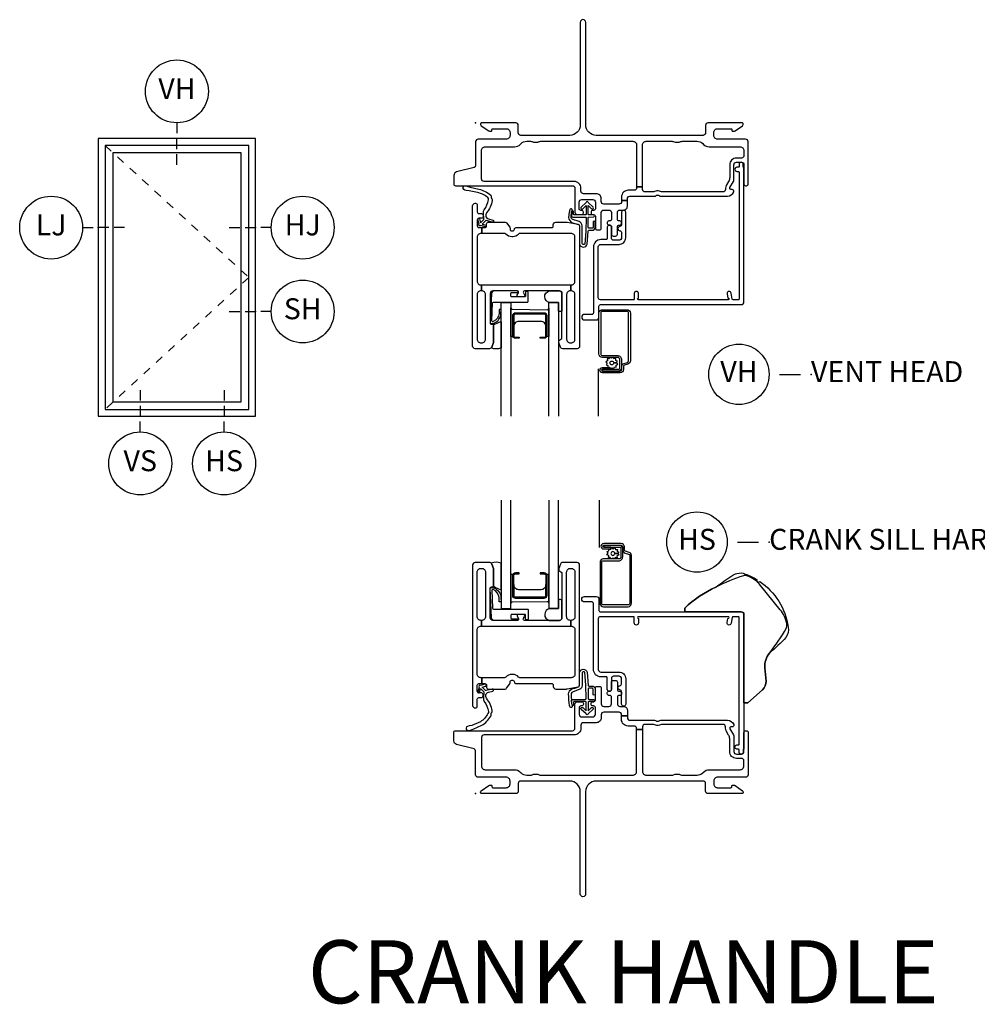
# Model space of a CAD drawing. Units: inches. Extents: x 1 to 185, y 1 to 108.
# Drawn here: x 1 to 12, y 86 to 98 of the extents above; entities that cross this region are included whole.
import ezdxf

# ---------------------------------------------------------------- set-up
doc = ezdxf.new("R2010")
doc.units = ezdxf.units.IN
doc.header["$MEASUREMENT"] = 0
doc.linetypes.add('DASHED', pattern=[0.75, 0.5, -0.25])
for name, color, linetype in [('ZP-ANNO-IDEN', 80, 'Continuous'), ('ZP-ANNO-TEXT', 255, 'Continuous'), ('ZP-ANNO-TITL', 44, 'Continuous'), ('ZP-ELEV-FROS', 24, 'Continuous'), ('ZP-ELEV-GLAS-VISB', 175, 'Continuous'), ('ZP-ELEV-HING', 132, 'DASHED'), ('ZP-ELEV-SAOS', 52, 'Continuous'), ('ZP-SECT-ALUM', 63, 'Continuous'), ('ZP-SECT-FIBG', 130, 'Continuous'), ('ZP-SECT-GLAS', 153, 'Continuous'), ('ZP-SECT-HDWR', 53, 'Continuous'), ('ZP-SECT-SCRN', 234, 'Screen'), ('ZP-SECT-SEAL', 8, 'Continuous'), ('ZP-SECT-WSTP', 40, 'Continuous')]:
    doc.layers.add(name, color=color, linetype=linetype)
doc.layers.add('ZP-ANNO-NPLT', color=7, linetype='Continuous', plot=False)
doc.styles.get("Standard").update_dxf_attribs({"font": 'arial.ttf'})
doc.linetypes.add('Screen', pattern='A,0.0625,-0.09375,[133,ltypeshp.shx,S=0.0375,R=0,X=-0.0625,Y=0],-0.0625,0.03125', length=0.25)

# ---------------------------------------------------------------- blocks, each defined once
blk = doc.blocks.new('NG Cut Name Head Vent (VH)')
at = {"layer": 'ZP-ANNO-NPLT'}
blk.add_point((0, 0), dxfattribs=at)
at = {"layer": 'ZP-ANNO-TITL'}
blk.add_lwpolyline([(-0.09375, 0), (-0.03125, 0)], dxfattribs=at)
blk.add_circle((-0.215, 0), 0.09, dxfattribs=at)
at = {"layer": 'ZP-ANNO-TITL', "char_height": 0.0625}
for s, insert, width, attachment_point in [('VH', (-0.215, 0), 0.1375, 5), ('VENT HEAD', (0, 0), 1.125, 4)]:
    blk.add_mtext(s, dxfattribs=dict(at, insert=insert, width=width, attachment_point=attachment_point))
blk = doc.blocks.new('NG Cut Elev 1-8in Jamb Hinge (HJ) Right')
at = {"layer": 'ZP-ANNO-IDEN'}
for p, q in [((-0.078125, 0), (-0.046875, 0)), ((-0.03125, 0), (0, 0)), ((0.046875, 0), (0.015625, 0))]:
    blk.add_line(p, q, dxfattribs=at)
blk.add_circle((0.140625, 0), 0.09375, dxfattribs=at)
at = {"layer": 'ZP-ANNO-NPLT'}
blk.add_point((0, 0), dxfattribs=at)
at = {"layer": 'ZP-ANNO-IDEN', "insert": (0.140625, 0), "char_height": 0.0625, "width": 0.15, "attachment_point": 5}
blk.add_mtext('HJ', dxfattribs=at)
blk = doc.blocks.new('NG Cut Elev 1-8in Jamb Lock (LJ) Left')
at = {"layer": 'ZP-ANNO-IDEN'}
for p, q in [((-0.046875, 0), (-0.015625, 0)), ((0.03125, 0), (0, 0)), ((0.078125, 0), (0.046875, 0))]:
    blk.add_line(p, q, dxfattribs=at)
blk.add_circle((-0.140625, 0), 0.09375, dxfattribs=at)
at = {"layer": 'ZP-ANNO-NPLT'}
blk.add_point((0, 0), dxfattribs=at)
at = {"layer": 'ZP-ANNO-IDEN', "insert": (-0.140625, 0), "char_height": 0.0625, "width": 0.15, "attachment_point": 5}
blk.add_mtext('LJ', dxfattribs=at)
blk = doc.blocks.new('NG Cut Elev 1-8in Head Vent (VH)')
at = {"layer": 'ZP-ANNO-IDEN'}
for p, q in [((0, 0.046875), (0, 0.015625)), ((0, -0.03125), (0, 0)), ((0, -0.078125), (0, -0.046875))]:
    blk.add_line(p, q, dxfattribs=at)
blk.add_circle((0, 0.140625), 0.09375, dxfattribs=at)
at = {"layer": 'ZP-ANNO-NPLT'}
blk.add_point((0, 0), dxfattribs=at)
at = {"layer": 'ZP-ANNO-IDEN', "insert": (0, 0.140625), "char_height": 0.0625, "width": 0.125, "attachment_point": 5}
blk.add_mtext('VH', dxfattribs=at)
blk = doc.blocks.new('Elev Cut IF CM Vent')
at = {"layer": 'ZP-ELEV-FROS'}
blk.add_lwpolyline([(0, 0), (30, 0), (30, 53), (0, 53)], close=True, dxfattribs=at)
at = {"layer": 'ZP-ELEV-GLAS-VISB'}
blk.add_lwpolyline([(2.75, 2.75), (27.25, 2.75), (27.25, 50.25), (2.75, 50.25)], close=True, dxfattribs=at)
blk.add_lwpolyline([(2.75, 2.75), (27.25, 2.75), (27.25, 50.25), (2.75, 50.25)], close=True, dxfattribs=at)
at = {"layer": 'ZP-ELEV-HING'}
blk.add_lwpolyline([(1.3065, 51.6935), (28.6935, 26.5), (1.3065, 1.3065)], dxfattribs=at)
at = {"layer": 'ZP-ELEV-SAOS'}
blk.add_lwpolyline([(1.3065, 1.3065), (28.6935, 1.3065), (28.6935, 51.6935), (1.3065, 51.6935)], close=True, dxfattribs=at)
blk = doc.blocks.new('NG Cut Elev 1-8in Sill Vent (VS)')
at = {"layer": 'ZP-ANNO-IDEN'}
for p, q in [((0, 0.078125), (0, 0.046875)), ((0, 0.03125), (0, 0)), ((0, -0.046875), (0, -0.015625))]:
    blk.add_line(p, q, dxfattribs=at)
blk.add_circle((0, -0.140625), 0.09375, dxfattribs=at)
at = {"layer": 'ZP-ANNO-NPLT'}
blk.add_point((0, 0), dxfattribs=at)
blk.add_point((0, 0), dxfattribs=at)
at = {"layer": 'ZP-ANNO-IDEN', "insert": (0, -0.140625), "char_height": 0.0625, "width": 0.125, "attachment_point": 5}
blk.add_mtext('VS', dxfattribs=at)
blk = doc.blocks.new('NG Cut Elev 1-8in Sill Hardware (HS)')
at = {"layer": 'ZP-ANNO-IDEN'}
for p, q in [((0, 0.078125), (0, 0.046875)), ((0, 0.03125), (0, 0)), ((0, -0.046875), (0, -0.015625))]:
    blk.add_line(p, q, dxfattribs=at)
blk.add_circle((0, -0.140625), 0.09375, dxfattribs=at)
at = {"layer": 'ZP-ANNO-NPLT'}
blk.add_point((0, 0), dxfattribs=at)
blk.add_point((0, 0), dxfattribs=at)
at = {"layer": 'ZP-ANNO-IDEN', "insert": (0, -0.140625), "char_height": 0.0625, "width": 0.125, "attachment_point": 5}
blk.add_mtext('HS', dxfattribs=at)
blk = doc.blocks.new('NG Cut Name Sill Crank Hardware (HS)')
at = {"layer": 'ZP-ANNO-NPLT'}
blk.add_point((0, 0), dxfattribs=at)
at = {"layer": 'ZP-ANNO-TITL'}
blk.add_lwpolyline([(-0.09375, 0), (-0.03125, 0)], dxfattribs=at)
blk.add_circle((-0.215, 0), 0.09, dxfattribs=at)
at = {"layer": 'ZP-ANNO-TITL', "char_height": 0.0625}
for s, insert, width, attachment_point in [('HS', (-0.215, 0), 0.1375, 5), ('CRANK SILL HARDWARE', (0, 0), 1.125, 4)]:
    blk.add_mtext(s, dxfattribs=dict(at, insert=insert, width=width, attachment_point=attachment_point))
blk = doc.blocks.new('01CS IFG CM NF (11-16 in IG) V S CH S')
at = {"layer": 'ZP-ANNO-NPLT'}
blk.add_point((0, 0), dxfattribs=at)
at = {"layer": 'ZP-SECT-ALUM'}
for points in [[(1.859, 2.838, 0.329751), (1.83, 2.877), (1.787, 2.89, -0.329751), (1.776, 2.904), (1.776, 2.941, 0.414214), (1.735, 2.982), (1.527, 2.982, 1), (1.527, 2.918), (1.611, 2.918), (1.611, 2.939), (1.527, 2.939), (1.527, 2.939, -0.992523), (1.527, 2.961), (1.735, 2.961, -0.414214), (1.755, 2.941), (1.755, 2.908, 0.329751), (1.784, 2.869), (1.824, 2.857, -0.329751), (1.838, 2.838), (1.838, 2.27, -0.414214), (1.818, 2.25), (1.525, 2.25, -0.414214), (1.505, 2.27), (1.505, 2.757, -0.414214), (1.525, 2.777), (1.707, 2.777, 0.414214), (1.754, 2.824), (1.754, 2.919, 0.414214), (1.713, 2.96), (1.527, 2.96), (1.527, 2.939), (1.713, 2.939, -0.414214), (1.733, 2.919), (1.733, 2.872, -0.014096), (1.733, 2.868, -0.014096), (1.733, 2.864), (1.733, 2.823, -0.414214), (1.708, 2.798), (1.525, 2.798, 0.414214), (1.484, 2.757), (1.484, 2.27, 0.414214), (1.525, 2.229), (1.819, 2.229, 0.414214), (1.859, 2.27)], [(0.849, 2.361), (0.849, 2.6, 0.414214), (0.819, 2.631), (0.771, 2.631), (0.771, 2.62), (0.819, 2.62, -0.414214), (0.839, 2.6), (0.839, 2.361, -0.414214), (0.819, 2.341), (0.474, 2.341, -0.414214), (0.454, 2.361), (0.454, 2.6, -0.414214), (0.474, 2.62), (0.521, 2.62), (0.521, 2.631), (0.474, 2.631, 0.414214), (0.443, 2.6), (0.443, 2.361, 0.414214), (0.474, 2.331), (0.819, 2.331, 0.414214)]]:
    blk.add_lwpolyline(points, format="xyb", close=True, dxfattribs=at)
at = {"layer": 'ZP-SECT-FIBG'}
for points in [[(1.185, 2.641), (1.185, 2.111, -0.414214), (1.14, 2.066), (1.135, 2.066), (1.135, 1.996), (1.14, 1.996, -0.414214), (1.185, 1.951), (1.185, 1.427, -0.414214), (1.14, 1.382), (0.532, 1.382), (0.527, 1.382, -0.223888), (0.512, 1.389, 0.223888), (0.442, 1.422), (0.43, 1.422, 0.223888), (0.36, 1.389, -0.222562), (0.345, 1.382), (0.075, 1.382), (0.075, 1.312), (0.111, 1.312, -0.414214), (0.131, 1.292), (0.131, 1.267, 0.414214), (0.151, 1.247), (0.354, 1.247, 0.244698), (0.37, 1.256), (0.406, 1.307, 0.153953), (0.41, 1.318), (0.41, 1.332, -0.414214), (0.43, 1.352), (0.442, 1.352, -0.414214), (0.462, 1.332, 0.414214), (0.482, 1.312), (0.532, 1.312), (0.911, 1.312, -0.414214), (0.926, 1.297), (0.926, 1.277, 0.414214), (0.956, 1.247), (1.084, 1.247, 0.045574), (1.092, 1.248), (1.224, 1.272, 0.36181), (1.24, 1.292), (1.24, 2.726, 0.414214), (1.21, 2.756), (1.039, 2.756, 0.315299), (1.011, 2.736), (0.992, 2.683, 0.36397), (1.003, 2.653), (1.018, 2.644, -0.267949), (1.03, 2.623), (1.03, 2.096, -0.414214), (1, 2.066), (0.583, 2.066, -0.571547), (0.57, 2.088), (0.584, 2.114, 0.571547), (0.571, 2.136), (0.51, 2.136, 0.571547), (0.497, 2.114), (0.511, 2.088, -0.571547), (0.498, 2.066), (0.204, 2.066, -0.414214), (0.174, 2.096), (0.174, 2.449, -0.414214), (0.189, 2.464), (0.199, 2.464, 0.414214), (0.214, 2.479), (0.214, 2.675, 0.087489), (0.212, 2.683), (0.193, 2.736, 0.315299), (0.165, 2.756), (-0.006, 2.756, 0.414214), (-0.036, 2.726), (-0.036, 1.052, 0.414214), (-0.006, 1.022), (-0.001, 1.022, 0.414214), (0.019, 1.042), (0.019, 1.125, -0.414214), (0.039, 1.145), (0.069, 1.145, 0.414214), (0.089, 1.165), (0.089, 1.18, 0.414214), (0.069, 1.2), (0.039, 1.2, -0.414214), (0.019, 1.22), (0.019, 1.292, -0.414214), (0.039, 1.312), (0.075, 1.312), (0.075, 1.382), (0.064, 1.382, -0.414214), (0.019, 1.427), (0.019, 1.951, -0.414214), (0.064, 1.996), (0.07, 1.996), (0.07, 2.066), (0.064, 2.066, -0.414214), (0.019, 2.111), (0.019, 2.641, -0.414214), (0.064, 2.686), (0.074, 2.686, -0.414214), (0.119, 2.641), (0.119, 2.111, -0.414214), (0.074, 2.066), (0.07, 2.066), (0.07, 1.996), (1.135, 1.996), (1.135, 2.066), (1.13, 2.066, -0.414214), (1.085, 2.111), (1.085, 2.641, -0.414214), (1.13, 2.686), (1.14, 2.686, -0.414214)], [(1.92, 0.763), (1.92, 0.775, 0.414214), (1.89, 0.805), (1.82, 0.805, -0.414214), (1.74, 0.885), (1.74, 0.927), (1.81, 0.927), (1.81, 0.905, 0.414214), (1.84, 0.875), (2.133, 0.875, -0.189103), (2.153, 0.867, 0.189103), (2.163, 0.863), (2.177, 0.863, 0.189103), (2.187, 0.867, -0.189103), (2.207, 0.875), (3.003, 0.875, -0.317837), (3.079, 0.822, -0.517638), (3.06, 0.795), (3.045, 0.795, 0.57735), (3.032, 0.772), (3.074, 0.7, -0.131652), (3.08, 0.677), (3.08, 0.5, 0.414214), (3.11, 0.47), (3.17, 0.47, 0.414214), (3.2, 0.5), (3.2, 0.73, -0.414214), (3.22, 0.75), (3.23, 0.75, -0.414214), (3.25, 0.73), (3.25, 0.225, -0.414214), (3.22, 0.195), (2.885, 0.195, 0.414214), (2.84, 0.15), (2.84, 0.115, 0.414214), (2.885, 0.07), (3.045, 0.07, 0.414214), (3.055, 0.08), (3.055, 0.09, -0.414214), (3.065, 0.1), (3.077, 0.1, -0.151279), (3.094, 0.095), (3.183, 0.034, -0.24743), (3.19, 0.021), (3.19, 0.012, -0.414214), (3.178, 0), (2.772, 0, -0.414214), (2.742, 0.03), (2.742, 0.12, 0.414214), (2.712, 0.15), (1.438, 0.15, 0.414214), (1.312, 0.025), (1.312, -1.198, -1), (1.248, -1.198), (1.248, 0.025, 0.414214), (1.123, 0.15), (0.538, 0.15, 0.414214), (0.508, 0.12), (0.508, 0.03, -0.414214), (0.478, 0), (0.072, 0, -0.414214), (0.06, 0.012), (0.06, 0.021, -0.24743), (0.067, 0.034), (0.156, 0.095, -0.151279), (0.173, 0.1), (0.185, 0.1, -0.414214), (0.195, 0.09), (0.195, 0.08, 0.414214), (0.205, 0.07), (0.365, 0.07, 0.414214), (0.41, 0.115), (0.41, 0.15, 0.414214), (0.365, 0.195), (0.03, 0.195, -0.414214), (0, 0.225), (0, 0.508, 0.341618), (-0.019, 0.532), (-0.227, 0.586, -0.341618), (-0.26, 0.629), (-0.26, 0.73, -0.414214), (-0.24, 0.75), (1.155, 0.75, 0.414214), (1.185, 0.78), (1.185, 1.065, -0.414214), (1.215, 1.095), (1.265, 1.095, -0.414214), (1.285, 1.075), (1.285, 1.065, -0.414214), (1.265, 1.045), (1.255, 1.045, 0.414214), (1.235, 1.025), (1.235, 0.945, 0.414214), (1.265, 0.915), (1.398, 0.915, 0.414214), (1.428, 0.945), (1.428, 1.025, 0.414214), (1.408, 1.045), (1.398, 1.045, -0.414214), (1.378, 1.065), (1.378, 1.075, -0.414214), (1.398, 1.095), (1.408, 1.095, 0.414214), (1.428, 1.115), (1.428, 1.258, -0.414214), (1.448, 1.278), (1.478, 1.278, -0.414214), (1.498, 1.258), (1.498, 1.07, 0.414214), (1.528, 1.04), (1.59, 1.04, 0.414214), (1.62, 1.07), (1.62, 1.15, 0.414214), (1.6, 1.17), (1.59, 1.17, -0.414214), (1.57, 1.19), (1.57, 1.2, -0.414214), (1.59, 1.22), (1.6, 1.22, 0.414214), (1.62, 1.24), (1.62, 1.33, -0.414214), (1.64, 1.35), (1.67, 1.35, -0.414214), (1.69, 1.33), (1.69, 1.24, 0.414214), (1.71, 1.22), (1.72, 1.22, -0.414214), (1.74, 1.2), (1.74, 1.19, -0.414214), (1.72, 1.17), (1.71, 1.17, 0.414214), (1.69, 1.15), (1.69, 1.07, 0.414214), (1.72, 1.04), (1.765, 1.04, -0.414214), (1.81, 0.995), (1.81, 0.927), (1.74, 0.927), (1.74, 0.94, 0.414214), (1.71, 0.97), (1.528, 0.97, 0.414214), (1.498, 0.94), (1.498, 0.905, -0.414214), (1.438, 0.845), (1.285, 0.845, 0.414214), (1.255, 0.815), (1.255, 0.78, -0.414214), (1.175, 0.7), (0.1, 0.7, 0.414214), (0.07, 0.67), (0.07, 0.33, 0.414214), (0.115, 0.285), (0.465, 0.285, -0.198912), (0.532, 0.257), (0.542, 0.248, 0.198912), (0.609, 0.22), (0.655, 0.22, 0.108686), (0.674, 0.224, -0.108686), (0.709, 0.232), (0.723, 0.232, -0.108686), (0.758, 0.224, 0.108686), (0.777, 0.22), (1.875, 0.22, 0.414214), (1.92, 0.265), (1.92, 0.763), (1.99, 0.763), (1.99, 0.265, 0.414214), (2.035, 0.22), (2.342, 0.22, 0.108686), (2.361, 0.224, -0.108686), (2.396, 0.232), (2.41, 0.232, -0.108686), (2.445, 0.224, 0.108686), (2.464, 0.22), (2.641, 0.22, 0.198912), (2.708, 0.248), (2.718, 0.257, -0.198912), (2.785, 0.285), (3.155, 0.285, 0.414214), (3.2, 0.33), (3.2, 0.39, 0.414214), (3.17, 0.42), (3.11, 0.42, -0.414214), (3.03, 0.5), (3.03, 0.651, 0.131652), (3.017, 0.698), (2.989, 0.748, -0.131652), (2.98, 0.78), (2.98, 0.795, 0.414214), (2.95, 0.825), (2.227, 0.825, 0.118412), (2.206, 0.82, -0.118412), (2.177, 0.813), (2.163, 0.813, -0.118412), (2.134, 0.82, 0.118412), (2.113, 0.825), (2.02, 0.825, 0.414214), (1.99, 0.795), (1.99, 0.763)]]:
    blk.add_lwpolyline(points, format="xyb", close=True, dxfattribs=at)
at = {"layer": 'ZP-SECT-FIBG', "linetype": 'Continuous'}
blk.add_lwpolyline([(1.882, 2.11), (1.488, 2.11, 0.414214), (1.463, 2.085), (1.463, 1.48, 0.414214), (1.493, 1.45), (1.71, 1.45, -0.414214), (1.79, 1.37), (1.79, 1.067, -1), (1.74, 1.067), (1.74, 1.212, 0.373607), (1.719, 1.237, -0.373607), (1.697, 1.262), (1.697, 1.262, -0.373607), (1.719, 1.287, 0.373607), (1.74, 1.312), (1.74, 1.37, 0.414214), (1.71, 1.4), (1.645, 1.4, 0.414214), (1.62, 1.375), (1.62, 1.245, -1), (1.57, 1.245), (1.57, 1.375, 0.189149), (1.563, 1.392), (1.493, 1.392, -0.414214), (1.405, 1.48), (1.405, 2.268, 0.414214), (1.388, 2.285), (1.298, 2.285, -1), (1.298, 2.351), (1.438, 2.351, -0.414214), (1.471, 2.318), (1.471, 2.185, 0.414214), (1.488, 2.168), (3.167, 2.168, -0.414214), (3.2, 2.135), (3.2, 0.53), (3.192, 0.53), (3.192, 0.495, -1), (3.142, 0.495), (3.142, 0.52, 0.414214), (3.132, 0.53), (3.117, 0.53, -1), (3.117, 0.58), (3.132, 0.58, 0.414214), (3.142, 0.59), (3.142, 2.1, 0.414214), (3.132, 2.11), (3.07, 2.11, 0.36397), (3.061, 2.102), (3.048, 2.031, -0.36397), (3.023, 2.01, -0.456974), (3, 2.039), (3.008, 2.09), (3.012, 2.09, 1), (3.012, 2.11), (1.942, 2.11, 1), (1.942, 2.09), (1.942, 2.035, -1), (1.892, 2.035), (1.892, 2.1, 0.414214)], format="xyb", close=True, dxfattribs=at)
at = {"layer": 'ZP-SECT-GLAS', "flags": 128}
for points in [[(0.303, 3.5), (0.303, 2.206), (0.421, 2.206), (0.421, 3.5)], [(0.872, 3.5), (0.872, 2.206), (0.99, 2.206), (0.99, 3.5)]]:
    blk.add_lwpolyline(points, dxfattribs=at)
at = {"layer": 'ZP-SECT-HDWR'}
blk.add_lwpolyline([(2.865, 2.462, -0.023913), (3.055, 2.598, -0.094965), (3.116, 2.625, -0.194994), (3.216, 2.618, -0.051208), (3.354, 2.553, 0.812887), (3.382, 2.525), (3.388, 2.531, -0.208592), (3.728, 1.986, -0.198968), (3.701, 1.863, -0.040466), (3.503, 1.676, 0.03644), (3.705, 1.97, 0.110606), (3.711, 2.021, 0.144651), (3.632, 2.193), (3.399, 2.481, 0.139684), (3.233, 2.598, 0.093598), (3.193, 2.599, 0.034322), (2.865, 2.462, 0.081226), (2.494, 2.213), (2.494, 2.168), (3.167, 2.168, -0.414214), (3.2, 2.135), (3.2, 1.083), (3.246, 1.083), (3.421, 1.238, 0.237936), (3.463, 1.342), (3.449, 1.499, -0.191805), (3.503, 1.676, 0.191805), (3.449, 1.499), (3.463, 1.342, -0.237936), (3.421, 1.238), (3.246, 1.083), (3.2, 1.083), (3.2, 2.135, 0.414214), (3.167, 2.168), (2.494, 2.168), (2.494, 2.213, -0.081226)], format="xyb", close=True, dxfattribs=at)
at = {"layer": 'ZP-SECT-SCRN'}
blk.add_line((1.476, 2.933), (1.476, 3.5), dxfattribs=at)
at = {"layer": 'ZP-SECT-SEAL', "flags": 128}
for points in [[(0.303, 2.747, 0.215922), (0.187, 2.747, -0.105271), (0.193, 2.736), (0.212, 2.683, -0.087489), (0.214, 2.675), (0.214, 2.479, 0.268588), (0.22, 2.468, 0.028013), (0.291, 2.435, 0.282673), (0.303, 2.437)], [(0.99, 2.206), (0.882, 2.206, 0.807537), (0.878, 2.066), (1, 2.066, 0.414214), (1.03, 2.096), (1.03, 2.308, 0.246914), (0.99, 2.31)]]:
    blk.add_lwpolyline(points, format="xyb", close=True, dxfattribs=at)
at = {"layer": 'ZP-SECT-SEAL'}
for points in [[(0.872, 2.271), (0.872, 2.611), (0.847, 2.611, -0.08809), (0.849, 2.6), (0.849, 2.361, -0.414214), (0.819, 2.331), (0.474, 2.331, -0.414214), (0.443, 2.361), (0.443, 2.6, -0.08809), (0.445, 2.611), (0.421, 2.611), (0.421, 2.266, -0.414214), (0.441, 2.286), (0.852, 2.291, -0.414214)], [(0.839, 2.493, -0.414214), (0.777, 2.431), (0.516, 2.431, -0.414214), (0.454, 2.493), (0.454, 2.361, 0.414214), (0.474, 2.341), (0.819, 2.341, 0.414214), (0.839, 2.361)]]:
    blk.add_lwpolyline(points, format="xyb", close=True, dxfattribs=at)
at = {"layer": 'ZP-SECT-WSTP'}
for points in [[(1.635, 2.807), (1.62, 2.798), (1.614, 2.798), (1.606, 2.816), (1.584, 2.815), (1.587, 2.838), (1.566, 2.849), (1.58, 2.867), (1.568, 2.886), (1.589, 2.895), (1.588, 2.917), (1.596, 2.917), (1.611, 2.915), (1.612, 2.917, 0.340667), (1.62, 2.927), (1.62, 2.931), (1.622, 2.935), (1.64, 2.921), (1.659, 2.933), (1.668, 2.912), (1.691, 2.913), (1.688, 2.89), (1.708, 2.88), (1.694, 2.862), (1.66, 2.863, 0.42767), (1.637, 2.887, 1), (1.637, 2.841, 0.400884), (1.66, 2.863), (1.694, 2.862), (1.706, 2.842), (1.685, 2.834), (1.686, 2.811), (1.663, 2.814), (1.655, 2.798), (1.647, 2.798)], [(0.617, 2.073), (0.606, 2.073, -0.414214), (0.596, 2.083), (0.596, 2.126, 0.414214), (0.586, 2.136), (0.429, 2.136, 0.414214), (0.419, 2.126), (0.419, 2.096, 0.414214), (0.429, 2.086), (0.498, 2.086, -1), (0.498, 2.066), (0.224, 2.066, -0.39896), (0.189, 2.099), (0.174, 2.444, -0.414214), (0.183, 2.454), (0.203, 2.456, -0.186219), (0.224, 2.449, -0.28304), (0.302, 2.338), (0.303, 2.288), (0.28, 2.287), (0.28, 2.338, 0.274395), (0.211, 2.433, 0.650617), (0.195, 2.425), (0.203, 2.21, 0.39896), (0.213, 2.201), (0.617, 2.201, -0.414214), (0.627, 2.191), (0.627, 2.083, -0.414214)], [(1.4, 1.186), (1.4, 1.247, 0.415847), (1.39, 1.257), (1.352, 1.257, 0.420165), (1.342, 1.246), (1.343, 1.134, 0.414214), (1.353, 1.124), (1.408, 1.123, -0.905735), (1.405, 1.099), (1.353, 1.099, 0.414214), (1.343, 1.089), (1.343, 0.987), (1.383, 1.025, -1), (1.401, 1.005), (1.343, 0.951, -0.997959), (1.318, 0.951), (1.26, 1.004, -1.04134), (1.278, 1.025), (1.318, 0.988), (1.318, 1.089, 0.414214), (1.308, 1.099), (1.176, 1.099, 0.414214), (1.169, 1.092), (1.169, 1.058, -0.932515), (1.151, 1.056), (1.144, 1.107, -0.455726), (1.159, 1.124), (1.306, 1.124, 0.460542), (1.318, 1.134), (1.316, 1.292), (1.303, 1.448, 0.537355), (1.27, 1.439, 0.016054), (1.27, 1.291, -0.391103), (1.233, 1.243), (1.165, 1.215, 0.388875), (1.14, 1.183, 0.043999), (1.15, 1.044, -1), (1.127, 1.031, -0.113264), (1.12, 1.049, -0.040311), (1.109, 1.189, -0.276766), (1.143, 1.245, 0.019914), (1.226, 1.273, 0.320433), (1.24, 1.292), (1.24, 1.447, -0.795595), (1.329, 1.448), (1.341, 1.291, 0.408477), (1.351, 1.282), (1.39, 1.282, -0.415847), (1.425, 1.247), (1.425, 1.186, -1)], [(0.187, 0.945, -0.354843), (0.192, 0.969, 0.281555), (0.199, 0.989, 0.115223), (0.13, 1.136, -0.534531), (0.154, 1.209), (0.206, 1.222, 0.999517), (0.199, 1.247), (0.127, 1.228, -0.267949), (0.118, 1.23), (0.077, 1.27), (0.12, 1.283, 1), (0.114, 1.304), (0.059, 1.288, 1), (0.041, 1.27), (0.027, 1.214, 1), (0.048, 1.209), (0.059, 1.253), (0.095, 1.218, -0.221695), (0.098, 1.21), (0.092, 1.137, 0.176535), (0.103, 1.098, -0.119985), (0.153, 0.98, -0.178994), (0.147, 0.954, -0.127678), (0.058, 0.857), (-0.045, 0.813), (-0.077, 0.809), (-0.096, 0.802, 1), (-0.079, 0.752), (-0.06, 0.758), (-0.03, 0.77), (0.073, 0.815, 0.129702), (0.18, 0.925, 0.281555)]]:
    blk.add_lwpolyline(points, format="xyb", close=True, dxfattribs=at)
blk = doc.blocks.new('01CS IFG CM NF (11-16 in IG) V H S')
at = {"layer": 'ZP-ANNO-NPLT'}
blk.add_point((0, 0), dxfattribs=at)
at = {"layer": 'ZP-SECT-ALUM'}
for points in [[(1.846, -2.838, -0.329751), (1.817, -2.877), (1.774, -2.89, 0.329751), (1.763, -2.904), (1.763, -2.941, -0.414214), (1.722, -2.982), (1.514, -2.982, -1), (1.514, -2.918), (1.598, -2.918), (1.598, -2.939), (1.514, -2.939), (1.514, -2.939, 0.992523), (1.514, -2.961), (1.722, -2.961, 0.414214), (1.742, -2.941), (1.742, -2.908, -0.329751), (1.771, -2.869), (1.811, -2.857, 0.329751), (1.825, -2.838), (1.825, -2.27, 0.414214), (1.805, -2.25), (1.512, -2.25, 0.414214), (1.492, -2.27), (1.492, -2.757, 0.414214), (1.512, -2.777), (1.694, -2.777, -0.414214), (1.741, -2.824), (1.741, -2.919, -0.414214), (1.7, -2.96), (1.514, -2.96), (1.514, -2.939), (1.7, -2.939, 0.414214), (1.72, -2.919), (1.72, -2.872, 0.014096), (1.72, -2.868, 0.014096), (1.72, -2.864), (1.72, -2.823, 0.414214), (1.695, -2.798), (1.512, -2.798, -0.414214), (1.471, -2.757), (1.471, -2.27, -0.414214), (1.512, -2.229), (1.805, -2.229, -0.414214), (1.846, -2.27)], [(0.849, -2.299), (0.849, -2.538, -0.414214), (0.819, -2.569), (0.771, -2.569), (0.771, -2.558), (0.819, -2.558, 0.414214), (0.839, -2.538), (0.839, -2.299, 0.414214), (0.819, -2.279), (0.474, -2.279, 0.414214), (0.454, -2.299), (0.454, -2.538, 0.414214), (0.474, -2.558), (0.521, -2.558), (0.521, -2.569), (0.474, -2.569, -0.414214), (0.443, -2.538), (0.443, -2.299, -0.414214), (0.474, -2.269), (0.819, -2.269, -0.414214)]]:
    blk.add_lwpolyline(points, format="xyb", close=True, dxfattribs=at)
at = {"layer": 'ZP-SECT-FIBG'}
for points in [[(1.92, -0.763), (1.92, -0.775, -0.414214), (1.89, -0.805), (1.82, -0.805, 0.414214), (1.74, -0.885), (1.74, -0.927), (1.81, -0.927), (1.81, -0.905, -0.414214), (1.84, -0.875), (2.133, -0.875, 0.189103), (2.153, -0.867, -0.189103), (2.163, -0.863), (2.177, -0.863, -0.189103), (2.187, -0.867, 0.189103), (2.207, -0.875), (3.003, -0.875, 0.317837), (3.079, -0.822, 0.517638), (3.06, -0.795), (3.045, -0.795, -0.57735), (3.032, -0.772), (3.074, -0.7, 0.131652), (3.08, -0.677), (3.08, -0.5, -0.414214), (3.11, -0.47), (3.17, -0.47, -0.414214), (3.2, -0.5), (3.2, -0.73, 0.414214), (3.22, -0.75), (3.23, -0.75, 0.414214), (3.25, -0.73), (3.25, -0.225, 0.414214), (3.22, -0.195), (2.885, -0.195, -0.414214), (2.84, -0.15), (2.84, -0.115, -0.414214), (2.885, -0.07), (3.045, -0.07, -0.414214), (3.055, -0.08), (3.055, -0.09, 0.414214), (3.065, -0.1), (3.077, -0.1, 0.151279), (3.094, -0.095), (3.183, -0.034, 0.24743), (3.19, -0.021), (3.19, -0.013, 0.414214), (3.178, 0), (2.772, 0, 0.414214), (2.742, -0.03), (2.742, -0.12, -0.414214), (2.712, -0.15), (1.438, -0.15, -0.414214), (1.313, -0.025), (1.313, 1.198, 1), (1.248, 1.198), (1.248, -0.025, -0.414214), (1.123, -0.15), (0.538, -0.15, -0.414214), (0.508, -0.12), (0.508, -0.03, 0.414214), (0.478, 0), (0.072, 0, 0.414214), (0.06, -0.013), (0.06, -0.021, 0.24743), (0.067, -0.034), (0.156, -0.095, 0.151279), (0.173, -0.1), (0.185, -0.1, 0.414214), (0.195, -0.09), (0.195, -0.08, -0.414214), (0.205, -0.07), (0.365, -0.07, -0.414214), (0.41, -0.115), (0.41, -0.15, -0.414214), (0.365, -0.195), (0.03, -0.195, 0.414214), (0, -0.225), (0, -0.508, -0.341618), (-0.019, -0.532), (-0.227, -0.586, 0.341618), (-0.26, -0.629), (-0.26, -0.73, 0.414214), (-0.24, -0.75), (1.155, -0.75, -0.414214), (1.185, -0.78), (1.185, -1.065, 0.414214), (1.215, -1.095), (1.265, -1.095, 0.414214), (1.285, -1.075), (1.285, -1.065, 0.414214), (1.265, -1.045), (1.255, -1.045, -0.414214), (1.235, -1.025), (1.235, -0.945, -0.414214), (1.265, -0.915), (1.398, -0.915, -0.414214), (1.428, -0.945), (1.428, -1.025, -0.414214), (1.408, -1.045), (1.398, -1.045, 0.414214), (1.378, -1.065), (1.378, -1.075, 0.414214), (1.398, -1.095), (1.408, -1.095, -0.414214), (1.428, -1.115), (1.428, -1.258, 0.414214), (1.448, -1.278), (1.478, -1.278, 0.414214), (1.498, -1.258), (1.498, -1.07, -0.414214), (1.528, -1.04), (1.59, -1.04, -0.414214), (1.62, -1.07), (1.62, -1.15, -0.414214), (1.6, -1.17), (1.59, -1.17, 0.414214), (1.57, -1.19), (1.57, -1.2, 0.414214), (1.59, -1.22), (1.6, -1.22, -0.414214), (1.62, -1.24), (1.62, -1.33, 0.414214), (1.64, -1.35), (1.67, -1.35, 0.414214), (1.69, -1.33), (1.69, -1.24, -0.414214), (1.71, -1.22), (1.72, -1.22, 0.414214), (1.74, -1.2), (1.74, -1.19, 0.414214), (1.72, -1.17), (1.71, -1.17, -0.414214), (1.69, -1.15), (1.69, -1.07, -0.414214), (1.72, -1.04), (1.765, -1.04, 0.414214), (1.81, -0.995), (1.81, -0.927), (1.74, -0.927), (1.74, -0.94, -0.414214), (1.71, -0.97), (1.528, -0.97, -0.414214), (1.498, -0.94), (1.498, -0.905, 0.414214), (1.438, -0.845), (1.285, -0.845, -0.414214), (1.255, -0.815), (1.255, -0.78, 0.414214), (1.175, -0.7), (0.1, -0.7, -0.414214), (0.07, -0.67), (0.07, -0.33, -0.414214), (0.115, -0.285), (0.465, -0.285, 0.198912), (0.532, -0.257), (0.542, -0.248, -0.198912), (0.609, -0.22), (0.655, -0.22, -0.108686), (0.674, -0.224, 0.108686), (0.709, -0.232), (0.723, -0.232, 0.108686), (0.758, -0.224, -0.108686), (0.777, -0.22), (1.875, -0.22, -0.414214), (1.92, -0.265), (1.92, -0.763), (1.99, -0.763), (1.99, -0.265, -0.414214), (2.035, -0.22), (2.342, -0.22, -0.108686), (2.361, -0.224, 0.108686), (2.396, -0.232), (2.41, -0.232, 0.108686), (2.445, -0.224, -0.108686), (2.464, -0.22), (2.641, -0.22, -0.198912), (2.708, -0.248), (2.718, -0.257, 0.198912), (2.785, -0.285), (3.155, -0.285, -0.414214), (3.2, -0.33), (3.2, -0.39, -0.414214), (3.17, -0.42), (3.11, -0.42, 0.414214), (3.03, -0.5), (3.03, -0.651, -0.131652), (3.017, -0.698), (2.989, -0.748, 0.131652), (2.98, -0.78), (2.98, -0.795, -0.414214), (2.95, -0.825), (2.227, -0.825, -0.118412), (2.206, -0.82, 0.118412), (2.177, -0.813), (2.163, -0.813, 0.118412), (2.134, -0.82, -0.118412), (2.113, -0.825), (2.02, -0.825, -0.414214), (1.99, -0.795), (1.99, -0.763)], [(1.185, -2.579), (1.185, -2.049, 0.414214), (1.14, -2.004), (1.135, -2.004), (1.135, -1.934), (1.14, -1.934, 0.414214), (1.185, -1.889), (1.185, -1.365, 0.414214), (1.14, -1.32), (0.532, -1.32), (0.527, -1.32, 0.223888), (0.512, -1.327, -0.223888), (0.442, -1.36), (0.43, -1.36, -0.223888), (0.36, -1.327, 0.222562), (0.345, -1.32), (0.075, -1.32), (0.075, -1.25), (0.111, -1.25, 0.414214), (0.131, -1.23), (0.131, -1.205, -0.414214), (0.151, -1.185), (0.354, -1.185, -0.244698), (0.37, -1.194), (0.406, -1.245, -0.153953), (0.41, -1.256), (0.41, -1.27, 0.414214), (0.43, -1.29), (0.442, -1.29, 0.414214), (0.462, -1.27, -0.414214), (0.482, -1.25), (0.532, -1.25), (0.911, -1.25, 0.414214), (0.926, -1.235), (0.926, -1.215, -0.414214), (0.956, -1.185), (1.084, -1.185, -0.045574), (1.092, -1.186), (1.224, -1.21, -0.36181), (1.24, -1.23), (1.24, -2.664, -0.414214), (1.21, -2.694), (1.039, -2.694, -0.315299), (1.011, -2.674), (0.992, -2.621, -0.36397), (1.003, -2.591), (1.018, -2.582, 0.267949), (1.03, -2.561), (1.03, -2.034, 0.414214), (1, -2.004), (0.583, -2.004, 0.571547), (0.57, -2.026), (0.584, -2.052, -0.571547), (0.571, -2.074), (0.51, -2.074, -0.571547), (0.497, -2.052), (0.511, -2.026, 0.571547), (0.498, -2.004), (0.204, -2.004, 0.414214), (0.174, -2.034), (0.174, -2.387, 0.414214), (0.189, -2.402), (0.199, -2.402, -0.414214), (0.214, -2.417), (0.214, -2.613, -0.087489), (0.212, -2.621), (0.193, -2.674, -0.315299), (0.165, -2.694), (-0.006, -2.694, -0.414214), (-0.036, -2.664), (-0.036, -0.99, -0.414214), (-0.006, -0.96), (-0.001, -0.96, -0.414214), (0.019, -0.98), (0.019, -1.063, 0.414214), (0.039, -1.083), (0.069, -1.083, -0.414214), (0.089, -1.103), (0.089, -1.118, -0.414214), (0.069, -1.138), (0.039, -1.138, 0.414214), (0.019, -1.158), (0.019, -1.23, 0.414214), (0.039, -1.25), (0.075, -1.25), (0.075, -1.32), (0.064, -1.32, 0.414214), (0.019, -1.365), (0.019, -1.889, 0.414214), (0.064, -1.934), (0.07, -1.934), (0.07, -2.004), (0.064, -2.004, 0.414214), (0.019, -2.049), (0.019, -2.579, 0.414214), (0.064, -2.624), (0.074, -2.624, 0.414214), (0.119, -2.579), (0.119, -2.049, 0.414214), (0.074, -2.004), (0.07, -2.004), (0.07, -1.934), (1.135, -1.934), (1.135, -2.004), (1.13, -2.004, 0.414214), (1.085, -2.049), (1.085, -2.579, 0.414214), (1.13, -2.624), (1.14, -2.624, 0.414214)]]:
    blk.add_lwpolyline(points, format="xyb", close=True, dxfattribs=at)
at = {"layer": 'ZP-SECT-FIBG', "linetype": 'Continuous'}
blk.add_lwpolyline([(1.882, -2.11), (1.488, -2.11, -0.414214), (1.463, -2.085), (1.463, -1.48, -0.414214), (1.493, -1.45), (1.71, -1.45, 0.414214), (1.79, -1.37), (1.79, -1.067, 1), (1.74, -1.067), (1.74, -1.212, -0.373607), (1.719, -1.237, 0.373607), (1.697, -1.262), (1.697, -1.262, 0.373607), (1.719, -1.287, -0.373607), (1.74, -1.312), (1.74, -1.37, -0.414214), (1.71, -1.4), (1.645, -1.4, -0.414214), (1.62, -1.375), (1.62, -1.245, 1), (1.57, -1.245), (1.57, -1.375, -0.189149), (1.563, -1.392), (1.493, -1.392, 0.414214), (1.405, -1.48), (1.405, -2.268, -0.414214), (1.388, -2.285), (1.298, -2.285, 1), (1.298, -2.351), (1.438, -2.351, 0.414214), (1.471, -2.318), (1.471, -2.185, -0.414214), (1.488, -2.168), (3.167, -2.168, 0.414214), (3.2, -2.135), (3.2, -0.53), (3.192, -0.53), (3.192, -0.495, 1), (3.142, -0.495), (3.142, -0.52, -0.414214), (3.132, -0.53), (3.117, -0.53, 1), (3.117, -0.58), (3.132, -0.58, -0.414214), (3.142, -0.59), (3.142, -2.1, -0.414214), (3.132, -2.11), (3.07, -2.11, -0.36397), (3.061, -2.102), (3.048, -2.031, 0.36397), (3.023, -2.01, 0.456974), (3, -2.039), (3.008, -2.09), (3.012, -2.09, -1), (3.012, -2.11), (1.942, -2.11, -1), (1.942, -2.09), (1.942, -2.035, 1), (1.892, -2.035), (1.892, -2.1, -0.414214)], format="xyb", close=True, dxfattribs=at)
at = {"layer": 'ZP-SECT-GLAS', "flags": 128}
for points in [[(0.303, -3.5), (0.303, -2.144), (0.421, -2.144), (0.421, -3.5)], [(0.872, -3.5), (0.872, -2.144), (0.99, -2.144), (0.99, -3.5)]]:
    blk.add_lwpolyline(points, dxfattribs=at)
at = {"layer": 'ZP-SECT-SCRN'}
blk.add_line((1.463, -2.933), (1.463, -3.5), dxfattribs=at)
at = {"layer": 'ZP-SECT-SEAL', "flags": 128}
for points in [[(0.99, -2.144), (0.882, -2.144, -0.807537), (0.878, -2.004), (1, -2.004, -0.414214), (1.03, -2.034), (1.03, -2.246, -0.246914), (0.99, -2.248)], [(0.303, -2.685, -0.215922), (0.187, -2.685, 0.105271), (0.193, -2.674), (0.212, -2.621, 0.087489), (0.214, -2.613), (0.214, -2.417, -0.268588), (0.22, -2.406, -0.028013), (0.291, -2.373, -0.282673), (0.303, -2.375)]]:
    blk.add_lwpolyline(points, format="xyb", close=True, dxfattribs=at)
at = {"layer": 'ZP-SECT-SEAL'}
for points in [[(0.872, -2.209), (0.872, -2.549), (0.847, -2.549, 0.08809), (0.849, -2.538), (0.849, -2.299, 0.414214), (0.819, -2.269), (0.474, -2.269, 0.414214), (0.443, -2.299), (0.443, -2.538, 0.08809), (0.445, -2.549), (0.421, -2.549), (0.421, -2.204, 0.414214), (0.441, -2.224), (0.852, -2.229, 0.414214)], [(0.839, -2.431, 0.414214), (0.777, -2.369), (0.516, -2.369, 0.414214), (0.454, -2.431), (0.454, -2.299, -0.414214), (0.474, -2.279), (0.819, -2.279, -0.414214), (0.839, -2.299)]]:
    blk.add_lwpolyline(points, format="xyb", close=True, dxfattribs=at)
at = {"layer": 'ZP-SECT-WSTP'}
for points in [[(0.187, -0.883, 0.354843), (0.192, -0.907, -0.281555), (0.199, -0.927, -0.115223), (0.13, -1.074, 0.534531), (0.154, -1.147), (0.206, -1.16, -0.999517), (0.199, -1.185), (0.127, -1.166, 0.267949), (0.118, -1.168), (0.077, -1.208), (0.12, -1.221, -1), (0.114, -1.242), (0.059, -1.226, -1), (0.041, -1.208), (0.027, -1.152, -1), (0.048, -1.147), (0.059, -1.191), (0.095, -1.156, 0.221695), (0.098, -1.148), (0.092, -1.075, -0.176535), (0.103, -1.036, 0.119985), (0.153, -0.918, 0.178994), (0.147, -0.892, 0.122129), (0.023, -0.833), (-0.079, -0.812), (-0.111, -0.808), (-0.13, -0.802, -1), (-0.113, -0.751), (-0.094, -0.758), (-0.064, -0.769), (0.038, -0.791, -0.125103), (0.18, -0.863, -0.281555)], [(1.4, -1.186), (1.4, -1.247, -0.415847), (1.39, -1.257), (1.352, -1.257, -0.420165), (1.342, -1.246), (1.343, -1.134, -0.414214), (1.353, -1.124), (1.408, -1.123, 0.905735), (1.405, -1.099), (1.353, -1.099, -0.414214), (1.343, -1.089), (1.343, -0.987), (1.383, -1.025, 1), (1.401, -1.005), (1.343, -0.951, 0.997959), (1.318, -0.951), (1.26, -1.004, 1.04134), (1.278, -1.025), (1.318, -0.988), (1.318, -1.089, -0.414214), (1.308, -1.099), (1.176, -1.099, -0.414214), (1.169, -1.092), (1.169, -1.058, 0.932515), (1.151, -1.056), (1.144, -1.107, 0.455726), (1.159, -1.124), (1.306, -1.124, -0.460542), (1.318, -1.134), (1.316, -1.292), (1.303, -1.448, -0.537355), (1.27, -1.439, -0.011313), (1.27, -1.229, 0.338338), (1.233, -1.177), (1.16, -1.153, -0.31545), (1.14, -1.121, -0.079065), (1.15, -1.044, 1), (1.127, -1.031, 0.113264), (1.12, -1.049, 0.071889), (1.109, -1.127, 0.279514), (1.154, -1.192), (1.226, -1.211, -0.320433), (1.24, -1.23), (1.24, -1.447, 0.795595), (1.329, -1.448), (1.341, -1.291, -0.408477), (1.351, -1.282), (1.39, -1.282, 0.415847), (1.425, -1.247), (1.425, -1.186, 1)], [(0.617, -2.011), (0.606, -2.011, 0.414214), (0.596, -2.021), (0.596, -2.064, -0.414214), (0.586, -2.074), (0.429, -2.074, -0.414214), (0.419, -2.064), (0.419, -2.034, -0.414214), (0.429, -2.024), (0.498, -2.024, 1), (0.498, -2.004), (0.224, -2.004, 0.39896), (0.189, -2.037), (0.174, -2.382, 0.414214), (0.183, -2.392), (0.203, -2.394, 0.186219), (0.224, -2.387, 0.28304), (0.302, -2.276), (0.303, -2.226), (0.28, -2.225), (0.28, -2.276, -0.274395), (0.211, -2.371, -0.650617), (0.195, -2.363), (0.203, -2.148, -0.39896), (0.213, -2.139), (0.617, -2.139, 0.414214), (0.627, -2.129), (0.627, -2.021, 0.414214)], [(1.621, -2.807), (1.606, -2.798), (1.601, -2.798), (1.593, -2.816), (1.57, -2.815), (1.574, -2.838), (1.553, -2.849), (1.567, -2.867), (1.555, -2.886), (1.576, -2.895), (1.575, -2.917), (1.583, -2.917), (1.598, -2.915), (1.599, -2.917, -0.340667), (1.607, -2.927), (1.607, -2.931), (1.609, -2.935), (1.627, -2.921), (1.646, -2.933), (1.655, -2.912), (1.678, -2.913), (1.675, -2.89), (1.695, -2.88), (1.681, -2.862), (1.647, -2.863, -0.42767), (1.624, -2.887, -1), (1.624, -2.841, -0.400884), (1.647, -2.863), (1.681, -2.862), (1.693, -2.842), (1.672, -2.834), (1.673, -2.811), (1.65, -2.814), (1.642, -2.798), (1.634, -2.798)]]:
    blk.add_lwpolyline(points, format="xyb", close=True, dxfattribs=at)
blk = doc.blocks.new('NG Cut Elev 1-8in Jamb Slide Hardware (SH) right')
at = {"layer": 'ZP-ANNO-IDEN'}
for p, q in [((-0.078125, 0), (-0.046875, 0)), ((-0.03125, 0), (0, 0)), ((0.046875, 0), (0.015625, 0))]:
    blk.add_line(p, q, dxfattribs=at)
blk.add_circle((0.140625, 0), 0.09375, dxfattribs=at)
at = {"layer": 'ZP-ANNO-NPLT'}
blk.add_point((0, 0), dxfattribs=at)
blk.add_point((0, 0), dxfattribs=at)
at = {"layer": 'ZP-ANNO-IDEN', "insert": (0.140625, 0), "char_height": 0.0625, "width": 0.125, "attachment_point": 5}
blk.add_mtext('SH', dxfattribs=at)

msp = doc.modelspace()

# ---------------------------------------------------------------- block references
for name, p in [('01CS IFG CM NF (11-16 in IG) V H S', (6, 97)), ('01CS IFG CM NF (11-16 in IG) V S CH S', (6, 89))]:
    msp.add_blockref(name, p)
for name, p, xscale, yscale, zscale in [('NG Cut Elev 1-8in Head Vent (VH)', (2.4375, 96.8125), 4, 4, 4), ('Elev Cut IF CM Vent', (1.5, 93.5), 0.0625, 0.0625, 0.0625), ('NG Cut Elev 1-8in Jamb Lock (LJ) Left', (1.5, 95.75), 4, 4, 4), ('NG Cut Elev 1-8in Jamb Hinge (HJ) Right', (3.375, 95.75), 4, 4, 4), ('NG Cut Elev 1-8in Jamb Slide Hardware (SH) right', (3.375, 94.75), 4, 4, 4), ('NG Cut Name Head Vent (VH)', (10, 94), 4, 4, 4), ('NG Cut Elev 1-8in Sill Vent (VS)', (2, 93.5), 4, 4, 4), ('NG Cut Elev 1-8in Sill Hardware (HS)', (3, 93.5), 4, 4, 4), ('NG Cut Name Sill Crank Hardware (HS)', (9.5, 92), 4, 4, 4)]:
    msp.add_blockref(name, p, dxfattribs=dict(xscale=xscale, yscale=yscale, zscale=zscale))

# ---------------------------------------------------------------- texts
at = {"layer": 'ZP-ANNO-TEXT'}
msp.add_text('CRANK HANDLE', height=0.75, dxfattribs=at).set_placement((4, 86.5))

doc.saveas('drawing.dxf')
